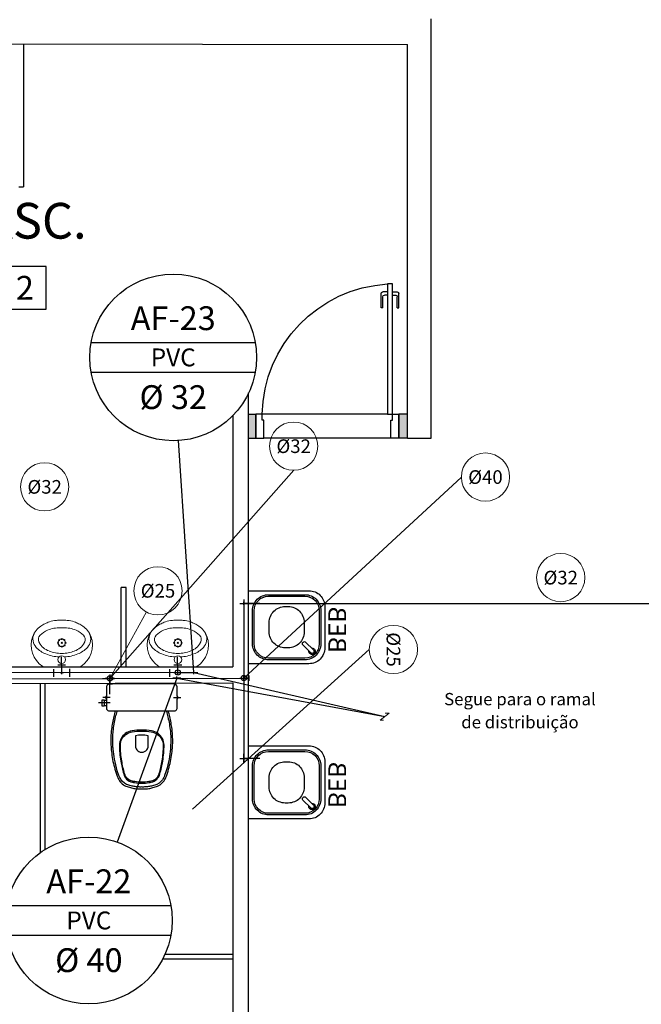
# Model space of a CAD drawing. Units: millimetres. Extents: x 3061 to 4404, y 645 to 1408.
# Drawn here: x 3105 to 3109, y 1359 to 1365 of the extents above; entities that cross this region are included whole.
import ezdxf
from ezdxf.enums import TextEntityAlignment as Align

# ---------------------------------------------------------------- set-up
doc = ezdxf.new("R2010")
doc.units = ezdxf.units.MM
for name, pattern in [('0149-11_REF-PE$0$HIDDEN2', [4.7625, 3.175, -1.5875]), ('CONTINUO', [0]), ('DASHED2', [0.375, 0.25, -0.125])]:
    doc.linetypes.add(name, pattern=pattern)
for name, color, linetype in [('0149-11_REF-PE$0$ARQ-detalhe bloco', 1, 'Continuous'), ('0149-11_REF-PE$0$ARQ-divisória sanitária', 2, 'Continuous'), ('0149-11_REF-PE$0$ARQ-equipamentos fixos', 1, 'Continuous'), ('0149-11_REF-PE$0$ARQ-porta construir', 2, 'Continuous'), ('0149-11_REF-PE$0$ARQ-sanitários', 2, 'Continuous'), ('ARQ-acabamentos', 1, 'Continuous'), ('ARQ-nome do ambiente', 3, 'Continuous'), ('ARQ-PISOS', 9, 'Continuous'), ('HID-AF', 72, 'AGUA FRIA'), ('HID-TXT', 2, 'Continuous'), ('PAREDE', 84, 'Continuous'), ('S-DIVC', 142, 'Continuous'), ('SIMBOLOS', 10, 'Continuous')]:
    doc.layers.add(name, color=color, linetype=linetype)
doc.layers.add('Alvenaria', color=5, linetype='Continuous', lineweight=30)
doc.styles.add('0149-11_REF-PE$0$6075', font='romans.shx', dxfattribs={"height": 0.1125})
doc.styles.add('12075', font='romans.shx', dxfattribs={"height": 0.225})
doc.styles.add('8075', font='romans.shx', dxfattribs={"height": 0.15})
doc.styles.add('REG80', font='romans.shx', dxfattribs={"height": 0.1})
doc.styles.get("Standard").update_dxf_attribs({"font": 'arial.ttf'})
doc.linetypes.add('AGUA FRIA', pattern='A,0.5,-0.2,["AF",Standard,S=0.1,R=0,X=-0.1,Y=-0.05],-0.2', length=0.9)

# ---------------------------------------------------------------- blocks, each defined once
blk = doc.blocks.new('0149-11_REF-PE$0$bebedouro IBBL BDF')
blk.add_lwpolyline([(-0.36, -0.48), (-0.1, -0.48, 0.414214), (0, -0.38), (0, 0), (-0.46, 0), (-0.46, -0.38, 0.414214)], format="xyb", close=True)
at = {"layer": '0149-11_REF-PE$0$ARQ-detalhe bloco'}
for points in [[(-0.335, -0.455), (-0.125, -0.455, 0.414214), (-0.025, -0.355), (-0.025, -0.125, 0.414214), (-0.125, -0.025), (-0.335, -0.025, 0.414214), (-0.435, -0.125), (-0.435, -0.355, 0.414214)], [(-0.335, -0.445), (-0.125, -0.445, 0.414214), (-0.035, -0.355), (-0.035, -0.125, 0.414214), (-0.125, -0.035), (-0.335, -0.035, 0.414214), (-0.425, -0.125), (-0.425, -0.355, 0.414214)], [(-0.26, -0.35), (-0.2, -0.35, 0.414214), (-0.1, -0.25), (-0.1, -0.23, 0.414214), (-0.2, -0.13), (-0.26, -0.13, 0.414214), (-0.36, -0.23), (-0.36, -0.25, 0.414214)], [(-0.0691, -0.391), (-0.1186, -0.3415, 0.414214), (-0.1328, -0.3415), (-0.1363, -0.345, 0.414214), (-0.1363, -0.3592), (-0.0868, -0.4087, 1)]]:
    blk.add_lwpolyline(points, format="xyb", close=True, dxfattribs=at)
blk.add_arc((-0.078, -0.3998), 0.02, 173.68219, 96.31781, dxfattribs=at)
at = {"style": '0149-11_REF-PE$0$6075'}
blk.add_text('BEB', height=0.1125, rotation=180, dxfattribs=at).set_placement((-0.0667, -0.558), align=Align.MIDDLE_LEFT)
blk = doc.blocks.new('0149-11_REF-PE$0$heh')
at = {"lineweight": 0}
for p, q in [((0, 0.294), (-0.0017, 0.294)), ((0.0017, 0.294), (0, 0.294)), ((0, 0.247), (-0.0078, 0.2471)), ((0.0078, 0.2471), (0, 0.247)), ((-0.1115, 0), (0, 0)), ((0, 0), (0.1115, 0))]:
    blk.add_line(p, q, dxfattribs=at)
for centre, major_axis, start_param, end_param in [((-0.0475, 0.1387), (-0.1032, 0.1032), -0.170015, 0.404103), ((0.0108, 0.0355), (0.1868, 0.1868), 1.243766, 1.355445), ((0.0427, -0.0293), (-0.2378, 0.2378), -0.417702, -0.32703), ((-0.0301, 0.1598), (-0.0946, 0.0946), -0.753195, -0.417702), ((-0.0017, -0.7216), (-0.7182, 0.7182), -0.785398, -0.753195), ((0.0017, -0.7216), (-0.7182, 0.7182), -0.817601, -0.785398), ((0.0301, 0.1598), (-0.0946, 0.0946), -1.153094, -0.817601), ((-0.0427, -0.0293), (-0.2378, 0.2378), -1.243766, -1.153094), ((-0.0108, 0.0355), (0.1868, 0.1868), 0.215351, 0.32703), ((0.0475, 0.1387), (0.1032, 0.1032), 5.879082, 6.4532), ((-0.0316, 0.1378), (0.114, 0.114), 2.006492, 3.346239), ((-0.1049, 0.1765), (0.0548, 0.0548), 1.916854, 3.11868), ((-0.1109, 0.1739), (-0.0261, 0.0261), 0.007395, 1.211388), ((-0.036, 0.1002), (0.1004, 0.1004), 1.177006, 1.578191), ((-0.011, 0.0395), (-0.1468, 0.1468), -0.800449, -0.39379), ((0.011, 0.0395), (0.1468, 0.1468), 0.39379, 0.800449), ((0.036, 0.1002), (-0.1004, 0.1004), 4.704994, 5.106179), ((0.0316, 0.1378), (0.114, 0.114), 4.507743, 5.84749), ((0.1109, 0.1739), (0.0261, 0.0261), 5.071797, 6.27579), ((0.1049, 0.1765), (-0.0548, 0.0548), 3.164506, 4.366331), ((-0.0957, 0.1724), (0.0358, 0.0358), 2.629506, 2.748819), ((-0.0461, 0.2043), (0.0772, 0.0772), 2.845308, 3.611354), ((0.0461, 0.2043), (0.0772, 0.0772), 4.242628, 5.008673), ((0.0957, 0.1724), (0.0358, 0.0358), 5.105162, 5.224476), ((-0.0422, 0.2338), (0.1149, 0.1149), 3.106988, 3.563441), ((-0.0135, 0.2796), (0.1525, 0.1525), 3.514245, 3.915306), ((-0.0016, 0.298), (0.1503, 0.1503), 3.548971, 3.934315), ((0, 0.046), (-0.017, 0.017), 3.926991, 10.210176), ((0.0016, 0.298), (-0.1503, 0.1503), 2.34887, 2.734215), ((0.0135, 0.2796), (-0.1525, 0.1525), 2.36788, 2.76894), ((0.0422, 0.2338), (-0.1149, 0.1149), 2.719744, 3.176197), ((-0.1113, 0.0142), (-0.01, 0.01), 1.694102, 2.339701), ((0.1113, 0.0142), (0.01, 0.01), 3.943484, 4.589083)]:
    blk.add_ellipse(centre, major_axis=major_axis, ratio=1, start_param=start_param, end_param=end_param, dxfattribs=at)
at = {"layer": '0149-11_REF-PE$0$ARQ-detalhe bloco', "lineweight": 0}
for centre, major_axis, start_param, end_param in [((-0.0235, 0.1515), (-0.00247, 0.00247), 3.926991, 10.210176), ((0, 0.152), (0.017, 0.017), 5.497787, 11.780972), ((-0.017, 0.1683), (-0.00247, 0.00247), 3.926991, 10.210176), ((-0.0163, 0.135), (-0.00247, 0.00247), 3.926991, 10.210176), ((-0.0005, 0.1755), (0.00247, 0.00247), 5.497787, 11.780972), ((0, 0.152), (0.00247, 0.00247), 5.497787, 11.780972), ((0.0005, 0.1285), (-0.00247, 0.00247), 3.926991, 10.210176), ((0.0163, 0.169), (-0.00247, 0.00247), 3.926991, 10.210176), ((0.017, 0.1357), (0.00247, 0.00247), 5.497787, 11.780972), ((0.0235, 0.1525), (0.00247, 0.00247), 5.497787, 11.780972)]:
    blk.add_ellipse(centre, major_axis=major_axis, ratio=1, start_param=start_param, end_param=end_param, dxfattribs=at)
blk = doc.blocks.new('0149-11_REF-PE$0$porta 80')
for p, q in [((0.0395, 0.9704), (0.071, 0.9704)), ((0.0395, 0.15), (0.0395, 0.9704)), ((0.071, 0.9704), (0.071, 0.15)), ((0.0395, 0.15), (0, 0.15)), ((0, 0), (0, 0.15)), ((0.071, 0.15), (0.0395, 0.15)), ((0.0395, 0.1129), (0.0395, 0.15)), ((0.8605, 0.15), (0.9, 0.15)), ((0.8605, 0.1129), (0.8605, 0.15)), ((0.9, 0), (0.9, 0.15)), ((0.05, 0.1129), (0.0395, 0.1129)), ((0.05, 0), (0.05, 0.1129)), ((0.85, 0), (0.85, 0.1129)), ((0.85, 0.1129), (0.8605, 0.1129)), ((0, 0), (0.05, 0)), ((0.9, 0), (0.85, 0))]:
    blk.add_line(p, q)
at = {"layer": '0149-11_REF-PE$0$ARQ-detalhe bloco'}
for p, q in [((-0.0005, 0.8204), (-0.0005, 0.9104)), ((0.0395, 0.9204), (0.0095, 0.9204)), ((0.0095, 0.8204), (0.0095, 0.8904)), ((0.0395, 0.9004), (0.0195, 0.9004)), ((0.071, 0.9204), (0.101, 0.9204)), ((0.071, 0.9004), (0.091, 0.9004)), ((0.101, 0.8204), (0.101, 0.8904)), ((0.111, 0.8204), (0.111, 0.9104)), ((0.0095, 0.8204), (-0.0005, 0.8204)), ((0.101, 0.8204), (0.111, 0.8204))]:
    blk.add_line(p, q, dxfattribs=at)
for centre, start, end in [((0.0095, 0.9104), 90, 180), ((0.0195, 0.8904), 90, 180), ((0.091, 0.8904), 0, 90), ((0.101, 0.9104), 0, 90)]:
    blk.add_arc(centre, 0.01, start, end, dxfattribs=at)
at = {"layer": '0149-11_REF-PE$0$ARQ-detalhe bloco', "linetype": '0149-11_REF-PE$0$HIDDEN2'}
blk.add_ellipse((0.0241, 0.1352), major_axis=(-0.5807, 0.6034), ratio=0.997899, start_param=3.964901, end_param=5.459877, dxfattribs=at)
blk = doc.blocks.new('Ind acabamentos 8075_4')
for points in [[(13.1601, 21.7406), (13.238, 21.6056), (13.3939, 21.6056), (13.4719, 21.7406), (13.3939, 21.8756), (13.238, 21.8756)], [(13.6331, 21.8756), (13.789, 21.6056), (13.4772, 21.6056)], [(13.8629, 21.6056), (14.1329, 21.6056), (14.1329, 21.8756), (13.8629, 21.8756)]]:
    blk.add_lwpolyline(points, close=True)
blk.add_circle((12.972, 21.7406), 0.135)
at = {"color": 2, "style": '8075'}
for tag, p in [('PI', (12.972, 21.7406)), ('RO', (13.316, 21.7406)), ('PP', (13.6331, 21.7018)), ('TE', (13.9979, 21.7406))]:
    blk.add_attdef(tag, text='', height=0.15, dxfattribs=at).set_placement(p, align=Align.MIDDLE_CENTER)
at = {"layer": 'ARQ-nome do ambiente', "style": '12075'}
blk.add_attdef('AMBIENTE', text='', height=0.225, dxfattribs=at).set_placement((13.4719, 22.0505), align=Align.CENTER)
blk = doc.blocks.new('0149-11_REF-PE$0$Bacia caixa acop PLAN')
for points in [[(0, -0.185), (0.205, -0.185, 0.059373), (0.2098, -0.1845, 0.333509), (0.222, -0.169), (0.222, -0.1505), (0.222, -0.1195), (0.222, -0.109), (0.2248, -0.109, 0.252251), (0.2251, -0.1089, 0.160103), (0.228, -0.1, 0.160103), (0.2251, -0.0911, 0.252251), (0.2248, -0.091), (0.222, -0.091), (0.222, -0.032, 0.327853), (0.2069, -0.0153, 0.087637), (0.2038, -0.015), (0, -0.015), (-0.2038, -0.015, 0.087637), (-0.2069, -0.0153, 0.327853), (-0.222, -0.032), (-0.222, -0.091), (-0.2248, -0.091, 0.252251), (-0.2251, -0.0911, 0.160103), (-0.228, -0.1, 0.160103), (-0.2251, -0.1089, 0.252251), (-0.2248, -0.109), (-0.222, -0.109), (-0.222, -0.1195), (-0.236, -0.1195), (-0.236, -0.117), (-0.252, -0.117), (-0.252, -0.135), (-0.252, -0.153), (-0.236, -0.153), (-0.236, -0.1505), (-0.222, -0.1505), (-0.222, -0.169, 0.333509), (-0.2098, -0.1845, 0.059373), (-0.205, -0.185)], [(0, -0.306, 0.041331), (-0.0608, -0.3106, 0.129345), (-0.1036, -0.3277, 0.234638), (-0.1405, -0.4, 0.044666), (-0.1319, -0.501, 0.031515), (-0.1138, -0.5815, 0.151063), (-0.0952, -0.6143, 0.148094), (-0.0588, -0.6342, 0.031073), (-0.0451, -0.6364, 0.035055), (0, -0.6405, 0.035055), (0.0451, -0.6364, 0.031073), (0.0588, -0.6342, 0.148094), (0.0952, -0.6143, 0.151063), (0.1138, -0.5815, 0.031515), (0.1319, -0.501, 0.044666), (0.1405, -0.4, 0.234638), (0.1036, -0.3277, 0.129345), (0.0608, -0.3106, 0.041331)], [(-0.04, -0.406, 0.164444), (-0.032, -0.43, 0.245936), (0, -0.445, 0.245936), (0.032, -0.43, 0.164444), (0.04, -0.406), (0.04, -0.341, 0.108885), (-0.04, -0.341)]]:
    blk.add_lwpolyline(points, format="xyb", close=True)
for points in [[(-0.236, -0.1195), (-0.236, -0.135), (-0.236, -0.1505)], [(-0.222, -0.1195), (-0.222, -0.1505)], [(0.222, -0.091), (0.222, -0.109)], [(0.2245, -0.108), (0.2245, -0.1), (0.2245, -0.092)]]:
    blk.add_lwpolyline(points)
blk.add_lwpolyline([(-0.167, -0.185, -0.003882), (-0.1765, -0.22, 0.024258), (-0.1905, -0.3, 0.02486), (-0.1945, -0.35, 0.033324), (-0.194, -0.4, 0.02486), (-0.191, -0.44, 0.012268), (-0.184, -0.49, 0.015806), (-0.1725, -0.54, 0.026699), (-0.157, -0.59, 0.021919), (-0.1495, -0.61, 0.174675), (-0.1, -0.6585, 0.045452), (-0.07, -0.668, 0.022856), (-0.0571, -0.6712, 0.041289), (-0.0304, -0.6752, 0.052091), (-0.0228, -0.6756, 0.04333), (0, -0.676, 0.04333), (0.0228, -0.6756, 0.052091), (0.0304, -0.6752, 0.041289), (0.0571, -0.6712, 0.022856), (0.07, -0.668, 0.045452), (0.1, -0.6585, 0.174675), (0.1495, -0.61, 0.021919), (0.157, -0.59, 0.026699), (0.1725, -0.54, 0.015806), (0.184, -0.49, 0.012268), (0.191, -0.44, 0.02486), (0.194, -0.4, 0.033324), (0.1945, -0.35, 0.02486), (0.1905, -0.3, 0.024258), (0.1765, -0.22, -0.003882), (0.167, -0.185)], format="xyb")
at = {"layer": '0149-11_REF-PE$0$ARQ-detalhe bloco'}
for p, q in [((-0.1991, -0.1), (-0.246, -0.1)), ((0.1991, -0.1), (0.246, -0.1)), ((-0.1991, -0.135), (-0.2722, -0.135))]:
    blk.add_line(p, q, dxfattribs=at)
for points in [[(-0.2245, -0.108), (-0.2245, -0.1), (-0.2245, -0.092)], [(-0.222, -0.091), (-0.222, -0.109)]]:
    blk.add_lwpolyline(points, dxfattribs=at)
blk.add_lwpolyline([(0.1554, -0.1881, 0.003849), (0.1649, -0.2229, -0.027799), (0.18, -0.3134, -0.018883), (0.1825, -0.3505, -0.033646), (0.182, -0.3994, -0.016781), (0.1805, -0.4256, -0.015438), (0.1722, -0.4879, -0.023716), (0.154, -0.5615, -0.013571), (0.1457, -0.5861, -0.02186), (0.1386, -0.605, -0.173345), (0.0952, -0.6475, -0.045814), (0.067, -0.6564, -0.024058), (0.0546, -0.6594, -0.042614), (0.029, -0.6632, -0.066108), (0.0226, -0.6635, -0.047154), (0, -0.664, -0.047154), (-0.0226, -0.6635, -0.066108), (-0.029, -0.6632, -0.042614), (-0.0546, -0.6594, -0.024058), (-0.067, -0.6564, -0.045814), (-0.0952, -0.6475, -0.173345), (-0.1386, -0.605, -0.02186), (-0.1457, -0.5861, -0.013571), (-0.154, -0.5615, -0.023716), (-0.1722, -0.4879, -0.015438), (-0.1805, -0.4256, -0.016781), (-0.182, -0.3994, -0.033646), (-0.1825, -0.3505, -0.018883), (-0.18, -0.3134, -0.027799), (-0.1649, -0.2229, 0.003849), (-0.1554, -0.1881)], format="xyb", dxfattribs=at)
blk.add_lwpolyline([(0, -0.312, -0.041434), (0.06, -0.3165, -0.129651), (0.1, -0.3325, -0.234583), (0.1345, -0.4, -0.044678), (0.126, -0.5, -0.031614), (0.108, -0.58, -0.152477), (0.091, -0.61, -0.148725), (0.0575, -0.6284, -0.031624), (0.0444, -0.6305, -0.035113), (0, -0.6345, -0.035113), (-0.0444, -0.6305, -0.031624), (-0.0575, -0.6284, -0.148725), (-0.091, -0.61, -0.152477), (-0.108, -0.58, -0.031614), (-0.126, -0.5, -0.044678), (-0.1345, -0.4, -0.234583), (-0.1, -0.3325, -0.129651), (-0.06, -0.3165, -0.041434)], format="xyb", close=True, dxfattribs=at)
blk = doc.blocks.new('REGISTRO 1')
at = {"layer": 'SIMBOLOS', "color": 2}
for p, q in [((0.102, 0.09), (0.102, 0.192)), ((0.051, 0.141), (0.102, 0.141))]:
    blk.add_line(p, q, dxfattribs=at)
at = {"layer": 'SIMBOLOS', "color": 2, "const_width": 0.0179}
for points in [[(0, 0.192), (0, 0.282)], [(0, 0.09), (0, 0)]]:
    blk.add_lwpolyline(points, dxfattribs=at)
at = {"layer": 'SIMBOLOS', "color": 2}
blk.add_circle((0, 0.141), 0.0512, dxfattribs=at)

msp = doc.modelspace()

# ---------------------------------------------------------------- hatches: boundary and pattern name
at = {"layer": 'S-DIVC'}
h = msp.add_hatch(color=253, dxfattribs=at)
h.dxf.hatch_style = 1
h.paths.add_polyline_path([(3106.3431, 1362.3604), (3106.2973, 1362.3604), (3106.2973, 1362.2104), (3106.3431, 1362.2104)])
h.paths.add_polyline_path([(3107.2973, 1362.332), (3107.2973, 1362.3604), (3107.2431, 1362.3604), (3107.2431, 1362.2104), (3107.2973, 1362.2104)])

# ---------------------------------------------------------------- linework, layer by layer
at = {"color": 1}
for p, q in [((3105.9517, 1360.7337), (3105.8567, 1362.1946)), ((3106.2574, 1361.1688, 0), (3106.2773, 1361.1691, 0)), ((3106.2675, 1361.159, 0), (3106.2672, 1361.179, 0)), ((3105.1109, 1360.7335), (3105.1309, 1360.7338)), ((3105.1211, 1360.7237), (3105.1207, 1360.7437)), ((3105.4236, 1360.6869, 0), (3105.4233, 1360.7069, 0)), ((3105.8417, 1360.7335), (3105.8617, 1360.7338)), ((3105.8456, 1360.6878, 0), (3105.8452, 1360.7078, 0)), ((3105.8519, 1360.7237), (3105.8515, 1360.7437)), ((3105.9417, 1360.7335), (3105.9617, 1360.7338)), ((3105.9519, 1360.7237), (3105.9515, 1360.7437)), ((3106.2675, 1360.6886, 0), (3106.2672, 1360.7085, 0)), ((3105.4135, 1360.6967, 0), (3105.4335, 1360.6971, 0)), ((3105.8454, 1360.6978, 0), (3105.4705, 1359.6656)), ((3105.8354, 1360.6976, 0), (3105.8554, 1360.698, 0)), ((3106.2574, 1360.6984, 0), (3106.2773, 1360.6987, 0)), ((3106.2574, 1360.1917, 0), (3106.2773, 1360.192, 0)), ((3106.2675, 1360.1818, 0), (3106.2672, 1360.2018, 0))]:
    msp.add_line(p, q, dxfattribs=at)
at = {"color": 4}
for p, q in [((3106.2423, 1361.169, 0.65), (3106.2923, 1361.169, 0.65)), ((3106.2423, 1361.169, 0.02), (3106.2923, 1361.169, 0.02)), ((3106.2673, 1361.194, 0.95), (3106.2673, 1361.144, 0.95)), ((3106.2673, 1361.169, -0.03), (3106.2673, 1361.169, 0.6)), ((3106.3673, 1361.169, 0.6), (3106.2673, 1361.169, 0.6)), ((3106.2673, 1361.169, 1), (3106.2673, 1360.1918, 1)), ((3106.2673, 1361.169, -0.03), (3109.4946, 1361.169, -0.03)), ((3106.3173, 1361.169, 0.575), (3106.3173, 1361.169, 0.625)), ((3106.3173, 1361.169, -0.055), (3106.3173, 1361.169, -0.005)), ((3106.2673, 1361.119, 0.975), (3106.2673, 1361.119, 1.025)), ((3105.095, 1360.7812, 1), (3105.145, 1360.782, 1)), ((3105.8258, 1360.7812, 1), (3105.8758, 1360.782, 1)), ((3101.3673, 1360.7387, 1), (3105.8517, 1360.7337, 1)), ((3105.1713, 1360.7075, 1), (3105.1705, 1360.7575, 1)), ((3105.4235, 1360.7219, 0.2), (3105.4235, 1360.6719, 0.2)), ((3105.8267, 1360.7337, 1.85), (3105.8767, 1360.7337, 1.85)), ((3105.8517, 1360.7337, 1), (3105.8517, 1360.7337, 1.9)), ((3105.8517, 1360.7337, 1.9), (3105.9517, 1360.7337, 1.9)), ((3105.9017, 1360.7337, 1.875), (3105.9017, 1360.7337, 1.925)), ((3105.9267, 1360.7337, 1.85), (3105.9767, 1360.7337, 1.85)), ((3105.9517, 1360.7337, 1.9), (3105.9517, 1360.7337)), ((3105.9517, 1360.7337), (3107.1544, 1360.456, -0.8064)), ((3106.2673, 1360.7236, 1.0437), (3106.2673, 1360.6736, 1.0437)), ((3101.3673, 1360.6849, 1), (3105.4235, 1360.6969, 1)), ((3105.3735, 1360.6969, 1.025), (3105.3735, 1360.6969, 0.975)), ((3105.4485, 1360.6969, 0.95), (3105.3985, 1360.6969, 0.95)), ((3105.3985, 1360.6969, 1.0523), (3105.4485, 1360.6969, 1.0523)), ((3105.4485, 1360.6969, 1.85), (3105.3985, 1360.6969, 1.85)), ((3105.4235, 1360.6969, 1.9), (3106.2673, 1360.6987, 1.9)), ((3105.4235, 1360.6969, 0.15), (3105.4235, 1360.6969, 1)), ((3105.4235, 1360.5969, 0.15), (3105.4235, 1360.6969, 0.15)), ((3105.4235, 1360.6969, 1), (3105.4235, 1360.6969, 1.9)), ((3105.4235, 1360.6469, 0.125), (3105.4235, 1360.6469, 0.175)), ((3105.4735, 1360.6969, 1.925), (3105.4735, 1360.6969, 1.875)), ((3105.7954, 1360.6978, 1.925), (3105.7954, 1360.6978, 1.875)), ((3105.8704, 1360.6978, 1.85), (3105.8204, 1360.6978, 1.85)), ((3105.8454, 1360.6978, 1.9), (3105.8454, 1360.6978, 0)), ((3105.8454, 1360.6978), (3107.1544, 1360.456, -0.8064)), ((3105.8954, 1360.6978, 1.925), (3105.8954, 1360.6978, 1.875)), ((3106.2173, 1360.6987, 1.875), (3106.2173, 1360.6987, 1.925)), ((3106.2423, 1360.6987, 1.85), (3106.2923, 1360.6987, 1.85)), ((3106.2673, 1360.6987, 1), (3106.2673, 1360.6987, 1.9)), ((3106.2673, 1360.6987, 1), (3106.2673, 1360.6987, 1.9)), ((3106.2673, 1360.6486, 1.0187), (3106.2673, 1360.6486, 0.9687)), ((3106.2673, 1360.2418, 0.975), (3106.2673, 1360.2418, 1.025)), ((3106.2673, 1360.2168, 0.95), (3106.2673, 1360.1668, 0.95)), ((3106.2423, 1360.1918, 0.65), (3106.2923, 1360.1918, 0.65)), ((3106.3673, 1360.1918, 0.6), (3106.2673, 1360.1918, 0.6)), ((3106.3173, 1360.1918, 0.575), (3106.3173, 1360.1918, 0.625))]:
    msp.add_line(p, q, dxfattribs=at)
at = {"color": 3}
for p, q in [((3105.4235, 1360.6969, 1.6783), (3105.3935, 1360.6969, 1.6783)), ((3105.3935, 1360.6969, 1.6783), (3105.4035, 1360.6969, 1.6183)), ((3105.3935, 1360.6969, 0.8375), (3105.4235, 1360.6969, 0.8375)), ((3105.3935, 1360.6969, 0.8375), (3105.4035, 1360.6969, 0.7775)), ((3105.4435, 1360.6969, 1.6183), (3105.4035, 1360.6969, 1.6183)), ((3105.4035, 1360.6969, 0.7775), (3105.4435, 1360.6969, 0.7775)), ((3105.4535, 1360.6969, 1.6783), (3105.4235, 1360.6969, 1.6783)), ((3105.4235, 1360.6969, 0.8375), (3105.4535, 1360.6969, 0.8375)), ((3105.4535, 1360.6969, 1.6783), (3105.4435, 1360.6969, 1.6183)), ((3105.4535, 1360.6969, 0.8375), (3105.4435, 1360.6969, 0.7775)), ((3106.2673, 1360.1918, 0.9025), (3106.2673, 1360.2218, 0.9025)), ((3106.2673, 1360.2218, 0.9025), (3106.2673, 1360.2118, 0.8425)), ((3106.2673, 1360.1718, 0.8425), (3106.2673, 1360.2118, 0.8425)), ((3106.2673, 1360.1618, 0.9025), (3106.2673, 1360.1918, 0.9025)), ((3106.2673, 1360.1618, 0.9025), (3106.2673, 1360.1718, 0.8425))]:
    msp.add_line(p, q, dxfattribs=at)
at = {"layer": '0149-11_REF-PE$0$ARQ-divisória sanitária', "color": 253}
for p, q in [((3104.8804, 1364.693), (3104.8804, 1363.793)), ((3104.8504, 1363.793), (3104.8804, 1363.793)), ((3105.4955, 1360.7687), (3105.4955, 1361.2688)), ((3105.5255, 1361.2688), (3105.4955, 1361.2688)), ((3105.5255, 1360.7687), (3105.5255, 1361.2688)), ((3104.9839, 1360.6617), (3104.9839, 1359.5978)), ((3105.0139, 1360.6617), (3105.0139, 1359.6179)), ((3106.1973, 1358.9276), (3105.7558, 1358.9276)), ((3106.1973, 1358.9576), (3105.7704, 1358.9576))]:
    msp.add_line(p, q, dxfattribs=at)
at = {"layer": 'Alvenaria', "color": 253}
for p, q in [((3106.2973, 1362.3604), (3106.3431, 1362.3604)), ((3106.3431, 1362.3604), (3106.3431, 1362.2104)), ((3107.2973, 1362.3604), (3107.2431, 1362.3604)), ((3107.2431, 1362.3604), (3107.2431, 1362.2104)), ((3106.2973, 1362.2104), (3106.3431, 1362.2104)), ((3107.2973, 1362.2104), (3107.2431, 1362.2104))]:
    msp.add_line(p, q, dxfattribs=at)
at = {"layer": 'ARQ-PISOS', "color": 253}
for p, q in [((3107.1691, 1362.3604), (3106.3826, 1362.3604)), ((3107.1931, 1362.2104), (3106.3931, 1362.2101))]:
    msp.add_line(p, q, dxfattribs=at)
at = {"layer": 'HID-AF', "color": 4}
for p, q in [((3106.2673, 1361.169, 0.6), (3106.2673, 1361.169, 1)), ((3105.1209, 1360.7337, 1), (3105.1192, 1360.8316, 1)), ((3105.8517, 1360.7337, 1), (3105.8499, 1360.8316, 1)), ((3106.2673, 1360.1918, 0.6), (3106.2673, 1360.1918, 1))]:
    msp.add_line(p, q, dxfattribs=at)
at = {"layer": 'HID-AF', "color": 4, "linetype": 'ByBlock'}
for p, q in [((3105.0714, 1360.7057, 1), (3105.0705, 1360.7557, 1)), ((3105.8021, 1360.7057, 1), (3105.8012, 1360.7557, 1)), ((3106.2673, 1360.7486, 0.9687), (3106.2673, 1360.7486, 1.0187))]:
    msp.add_line(p, q, dxfattribs=at)
at = {"layer": 'HID-AF', "color": 0, "linetype": 'DASHED2', "ltscale": 0.3}
for p, q in [((3105.1209, 1360.7337, 1), (3105.1209, 1360.7337, 0)), ((3105.8517, 1360.7337, 1), (3105.8517, 1360.7337, 0)), ((3105.4235, 1360.6969, 0), (3105.4235, 1360.6969, 0.15)), ((3106.2673, 1360.6986, 0), (3106.2673, 1360.6986, 1)), ((3106.2673, 1360.1918, 0), (3106.2673, 1360.1918, 0.6))]:
    msp.add_line(p, q, dxfattribs=at)
at = {"layer": 'HID-TXT', "color": 2}
for p, q in [((3105.306, 1362.8122), (3106.3391, 1362.8122)), ((3105.306, 1362.6247), (3106.3391, 1362.6247)), ((3104.7746, 1359.2659), (3105.8078, 1359.2659)), ((3104.7746, 1359.0784), (3105.8078, 1359.0784))]:
    msp.add_line(p, q, dxfattribs=at)
at = {"layer": 'HID-TXT', "color": 3, "lineweight": 9}
for p, q in [((3106.5811, 1362.0072), (3105.4235, 1360.6969, 1.2474)), ((3107.637, 1361.9648), (3106.2673, 1360.6987, 1.2422)), ((3105.4235, 1360.6969, 0.575), (3105.6534, 1361.1151)), ((3107.0573, 1360.8785), (3105.9449, 1359.8732, 1))]:
    msp.add_line(p, q, dxfattribs=at)
at = {"layer": 'HID-TXT', "color": 1, "lineweight": 9}
for p, q in [((3107.1831, 1360.4785, -0.8214), (3107.1256, 1360.4334, -0.7914)), ((3107.158, 1360.4785, -0.8214), (3107.1831, 1360.4785, -0.8214)), ((3107.1256, 1360.4334, -0.7914), (3107.1475, 1360.4335, -0.7914))]:
    msp.add_line(p, q, dxfattribs=at)
at = {"layer": 'HID-TXT', "color": 2}
for centre in [(3105.8226, 1362.7185), (3105.2912, 1359.1721)]:
    msp.add_circle(centre, 0.525, dxfattribs=at)
at = {"layer": 'HID-TXT', "color": 3, "lineweight": 9}
for centre in [(3106.5811, 1362.1592), (3107.789, 1361.9648), (3105.0129, 1361.9031), (3108.263, 1361.3314), (3105.7266, 1361.2483), (3107.2093, 1360.8785)]:
    msp.add_circle(centre, 0.152, dxfattribs=at)
at = {"layer": 'PAREDE', "color": 253, "linetype": 'CONTINUO'}
for p, q in [((3107.4473, 1362.2104), (3107.4473, 1364.8507)), ((3101.3973, 1364.697), (3107.2973, 1364.6902)), ((3107.2973, 1362.6404), (3107.2973, 1364.6902)), ((3107.2973, 1362.2104), (3107.2973, 1362.5404)), ((3106.1973, 1362.3508), (3106.1973, 1360.7687)), ((3107.2973, 1362.2104), (3107.4473, 1362.2104)), ((3101.3973, 1360.7687), (3106.1973, 1360.7687)), ((3101.3973, 1360.6549), (3106.1973, 1360.6686)), ((3106.1973, 1360.6686), (3106.1973, 1358.2687))]:
    msp.add_line(p, q, dxfattribs=at)
for points in [[(3107.2973, 1362.6404, 0), (3107.2973, 1362.6404, 0)], [(3107.2973, 1362.6404, 0), (3107.2973, 1362.6404, 0)], [(3107.2973, 1362.5404, 0), (3107.2973, 1362.6404, 0)], [(3107.2973, 1362.5404, 0), (3107.2973, 1362.6404, 0)], [(3107.2973, 1362.5404, 0), (3107.2973, 1362.5404, 0)], [(3107.2973, 1362.5404, 0), (3107.2973, 1362.5404, 0)], [(3106.2973, 1358.2687, 0), (3106.2973, 1362.4944, 0)], [(3106.2973, 1358.2687, 0), (3106.2973, 1362.4687, 0)]]:
    msp.add_polyline3d(points, dxfattribs=at)

# ---------------------------------------------------------------- block references
at = {"layer": '0149-11_REF-PE$0$ARQ-equipamentos fixos', "color": 253, "xscale": -1, "rotation": 90}
for p in [(3106.2973, 1360.789), (3106.2973, 1359.8118)]:
    msp.add_blockref('0149-11_REF-PE$0$bebedouro IBBL BDF', p, dxfattribs=at)
at = {"layer": '0149-11_REF-PE$0$ARQ-porta construir', "color": 253, "xscale": -1}
msp.add_blockref('0149-11_REF-PE$0$porta 80', (3107.2431, 1362.2104), dxfattribs=at)
at = {"layer": '0149-11_REF-PE$0$ARQ-sanitários', "color": 253, "lineweight": 0}
msp.add_blockref('0149-11_REF-PE$0$heh', (3105.1209, 1360.7687), dxfattribs=at)
at = {"layer": '0149-11_REF-PE$0$ARQ-sanitários', "color": 253, "lineweight": 0, "xscale": -1}
msp.add_blockref('0149-11_REF-PE$0$heh', (3105.8517, 1360.7687), dxfattribs=at)
at = {"layer": '0149-11_REF-PE$0$ARQ-sanitários', "color": 253}
msp.add_blockref('0149-11_REF-PE$0$Bacia caixa acop PLAN', (3105.6244, 1360.6767), dxfattribs=at)
at = {"layer": 'ARQ-acabamentos', "color": 253}
msp.add_blockref('Ind acabamentos 8075_4', (3090.8905, 1341.4161), dxfattribs=at).add_auto_attribs({'AMBIENTE': 'SANT. MASC.', 'PI': '1', 'RO': '-', 'PP': '2', 'TE': '2'})
at = {"layer": 'SIMBOLOS', "color": 3, "xscale": 0.3306336871828535, "yscale": 0.3306336871828535, "zscale": 0.3306336871828535}
for p, rotation in [((3105.8982, 1360.7338, 1.8), 90), ((3105.3769, 1360.6968, 1.8), 270)]:
    msp.add_blockref('REGISTRO 1', p, dxfattribs=dict(at, rotation=rotation))
msp.add_blockref('REGISTRO 1', (3106.2675, 1360.6522, 1.8), dxfattribs=at)

# ---------------------------------------------------------------- texts
at = {"color": 4, "style": 'REG80'}
for s, p in [('AF-23', (3105.8226, 1362.9653)), ('AF-22', (3105.2912, 1359.4189))]:
    msp.add_text(s, height=0.15, rotation=0, dxfattribs=at).set_placement(p, align=Align.MIDDLE_CENTER)
at = {"layer": 'HID-TXT', "color": 1, "lineweight": 9, "style": 'REG80'}
for s, height, rotation, p in [('PVC', 0.1125, 0, (3105.8226, 1362.7185)), ('Segue para o ramal', 0.077655, 360, (3108.0062, 1360.5661, -1.0429)), ('de distribuição', 0.077655, 360, (3108.0062, 1360.4211, -1.0429)), ('PVC', 0.1125, 0, (3105.2912, 1359.1721))]:
    msp.add_text(s, height=height, rotation=rotation, dxfattribs=at).set_placement(p, align=Align.MIDDLE_CENTER)
at = {"layer": 'HID-TXT', "color": 2, "lineweight": 9, "style": 'REG80'}
for s, p in [('%%C 32', (3105.8226, 1362.4682)), ('%%C 40', (3105.2912, 1358.9219))]:
    msp.add_text(s, height=0.15, rotation=0, dxfattribs=at).set_placement(p, align=Align.MIDDLE_CENTER)
at = {"layer": 'HID-TXT', "color": 3, "lineweight": 9, "style": 'REG80'}
for s, p in [('%%C32', (3106.5811, 1362.1592)), ('%%C40', (3107.789, 1361.9648)), ('%%C32', (3105.0129, 1361.9031)), ('%%C32', (3108.263, 1361.3314)), ('%%C25', (3105.7266, 1361.2483))]:
    msp.add_text(s, height=0.08591, dxfattribs=at).set_placement(p, align=Align.MIDDLE_CENTER)
msp.add_text('%%C25', height=0.08591, rotation=270, dxfattribs=at).set_placement((3107.2093, 1360.8785), align=Align.MIDDLE_CENTER)

doc.saveas('drawing.dxf')
